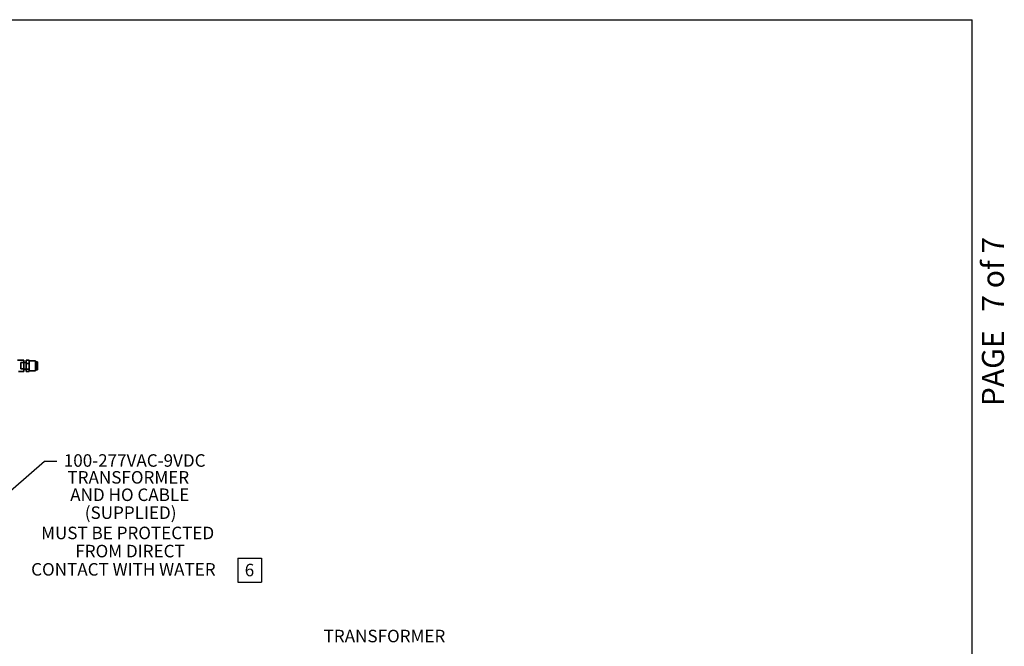
# Model space of a CAD drawing. Extents: x -0.2 to 11.2, y -0.2 to 8.4.
# Drawn here: x 6.3 to 11.2, y 5.2 to 8.4 of the extents above; entities that cross this region are included whole.
import ezdxf
from ezdxf.enums import TextEntityAlignment as Align

# ---------------------------------------------------------------- set-up
doc = ezdxf.new("R2010")
doc.units = 0
doc.header["$MEASUREMENT"] = 0
doc.layers.get('0').update_dxf_attribs({"linetype": 'CONTINUOUS'})
for name, color, linetype in [('DIM', 4, 'CONTINUOUS'), ('NOTES', 5, 'CONTINUOUS'), ('zBORDER', 8, 'CONTINUOUS'), ('zPAGE', 4, 'CONTINUOUS')]:
    doc.layers.add(name, color=color, linetype=linetype)
doc.styles.add('ARIAL', font='ARIAL.TTF')
doc.dimstyles.new('SLDDIMSTYLE1', dxfattribs={"dimtxt": 0.094, "dimasz": 0.094, "dimexe": 0, "dimexo": 0.0625, "dimgap": 0.0235, "dimtad": 0, "dimtih": 1, "dimtoh": 1, "dimdec": 0, "dimzin": 0, "dimdsep": 46, "dimtxsty": 'Standard', "dimsah": 1, "dimcen": 0.09, "dimadec": 0, "dimazin": 0, "dimtfac": 1, "dimtdec": 0, "dimtofl": 0, "dimtmove": 0, "dimatfit": 3, "dimfxl": 0, "dimtolj": 1, "dimtzin": 0, "dimarcsym": 0})

# ---------------------------------------------------------------- blocks, each defined once
blk = doc.blocks.new('A SIZE_INST')
at = {"layer": 'zBORDER'}
for p in [(0.2638, 7.7875), (10.4563, 0.1725)]:
    blk.add_line(p, (10.4563, 7.7875), dxfattribs=at)
at = {"layer": 'zBORDER', "color": 4, "style": 'ARIAL'}
for tag, height, p in [('#1', 0.045, (6.4193, 0.5197)), ('#2', 0.045, (6.8239, 0.5155)), ('REVNAME', 0.045, (7.0574, 0.5158)), ('MODEL(S)', 0.08, (8.4981, 0.4525)), ('PART#', 0.07, (10.1105, 0.4999)), ('NAME1', 0.045, (6.4588, 0.364)), ('NAME2', 0.045, (7.0567, 0.3632)), ('TITLE:', 0.08, (8.4959, 0.3278)), ('REV.', 0.07, (10.1282, 0.3073)), ('NAME3', 0.045, (6.4999, 0.2116)), ('1', 0.0504, (10.0824, 0.2116)), ('X', 0.0504, (10.3312, 0.2116))]:
    blk.add_attdef(tag, text='', height=height, dxfattribs=at).set_placement(p, align=Align.MIDDLE_CENTER)
at = {"layer": 'zBORDER', "color": 4, "style": 'ARIAL', "width": 0.9}
for tag, p in [('DATE2', (6.9573, 0.2116)), ('SC', (7.5641, 0.2116)), ('DWG.TYPE', (8.879, 0.2116))]:
    blk.add_attdef(tag, text='', height=0.045, dxfattribs=at).set_placement(p, align=Align.MIDDLE_CENTER)
at = {"layer": 'zBORDER', "color": 4, "style": 'ARIAL'}
blk.add_attdef('YR', (0.5148, 0.0298), '', height=0.1, dxfattribs=at)
at = {"layer": 'zPAGE', "color": 4, "style": 'ARIAL'}
blk.add_text('PAGE', height=0.1, rotation=90, dxfattribs=at).set_placement((10.6009, 6.0329))
blk.add_attdef("PG#'S", (10.6009, 6.462), '', height=0.1, rotation=90, dxfattribs=at)

msp = doc.modelspace()

# ---------------------------------------------------------------- linework, layer by layer
at = {"color": 7, "linetype": 'Continuous', "lineweight": 35}
for p, q in [((6.2852, 6.6672), (6.3174, 6.6672)), ((6.3018, 6.6549), (6.3018, 6.6233)), ((6.3174, 6.6549), (6.3018, 6.6549)), ((6.3174, 6.6672), (6.3174, 6.6549)), ((6.3174, 6.6558), (6.328, 6.6558)), ((6.3174, 6.6233), (6.3174, 6.6549)), ((6.344, 6.6674), (6.328, 6.6674)), ((6.328, 6.6674), (6.328, 6.6497)), ((6.344, 6.6497), (6.328, 6.6497)), ((6.328, 6.6497), (6.328, 6.6215)), ((6.344, 6.6674), (6.344, 6.6586)), ((6.344, 6.6638), (6.3748, 6.6638)), ((6.344, 6.6586), (6.344, 6.6497)), ((6.344, 6.6497), (6.344, 6.6356)), ((6.3748, 6.6356), (6.3748, 6.6638)), ((6.3748, 6.6544), (6.3795, 6.6544)), ((6.3795, 6.6594), (6.3842, 6.6594)), ((6.3795, 6.6594), (6.3795, 6.6189)), ((6.3842, 6.6594), (6.3842, 6.6189)), ((6.3174, 6.6111), (6.2901, 6.6111)), ((6.3018, 6.6233), (6.3174, 6.6233)), ((6.3174, 6.6233), (6.3174, 6.6111)), ((6.328, 6.6224), (6.3174, 6.6224)), ((6.344, 6.6215), (6.328, 6.6215)), ((6.328, 6.6215), (6.328, 6.6108)), ((6.344, 6.6108), (6.328, 6.6108)), ((6.344, 6.6356), (6.344, 6.6215)), ((6.344, 6.6215), (6.344, 6.6162)), ((6.344, 6.6162), (6.344, 6.6108)), ((6.3748, 6.6144), (6.344, 6.6144)), ((6.3748, 6.6144), (6.3748, 6.6356)), ((6.3795, 6.6238), (6.3748, 6.6238)), ((6.3842, 6.6189), (6.3795, 6.6189))]:
    msp.add_line(p, q, dxfattribs=at)
at = {"layer": 'DIM', "color": 1}
for p, q in [((7.3851, 5.6774), (7.5039, 5.6774)), ((7.3851, 5.6774), (7.3851, 5.5586)), ((7.5039, 5.6774), (7.5039, 5.5586)), ((7.3851, 5.5586), (7.5039, 5.5586))]:
    msp.add_line(p, q, dxfattribs=at)

# ---------------------------------------------------------------- block references
at = {"linetype": 'Continuous'}
ref = msp.add_blockref('A SIZE_INST', (-0.451, -0.1991), dxfattribs=dict(at, xscale=1.1, yscale=1.1, zscale=1.1))
ref.add_attrib("PG#'S", '7 of 7', (11.21, 6.9092), dxfattribs={"layer": 'zPAGE', "color": 4, "height": 0.11, "rotation": 90, "style": 'ARIAL'})

# ---------------------------------------------------------------- texts
at = {"layer": 'DIM', "linetype": 'Continuous', "style": 'ARIAL'}
msp.add_text('6', height=0.0625, dxfattribs=at).set_placement((7.4195, 5.5878))
at = {"layer": 'NOTES', "color": 4, "style": 'ARIAL'}
for s, p in [('100-277VAC-9VDC ', (6.5162, 6.1347)), ('TRANSFORMER', (6.5344, 6.0505)), ('AND HO CABLE', (6.5483, 5.9636)), ('(SUPPLIED) ', (6.621, 5.8741)), ('MUST BE PROTECTED', (6.403, 5.773)), ('FROM DIRECT', (6.5737, 5.6823)), ('CONTACT WITH WATER', (6.3532, 5.5911))]:
    msp.add_text(s, height=0.0625, dxfattribs=at).set_placement(p)
at = {"layer": 'NOTES', "color": 4, "linetype": 'Continuous', "style": 'ARIAL'}
msp.add_text('TRANSFORMER', height=0.0625, dxfattribs=at).set_placement((7.8135, 5.2581))

# ---------------------------------------------------------------- leaders
at = {"layer": 'DIM', "color": 1}
msp.add_leader([(6.1003, 5.8846), (6.4195, 6.1625), (6.482, 6.1625)], dimstyle='SLDDIMSTYLE1', dxfattribs=at)

doc.saveas('drawing.dxf')
